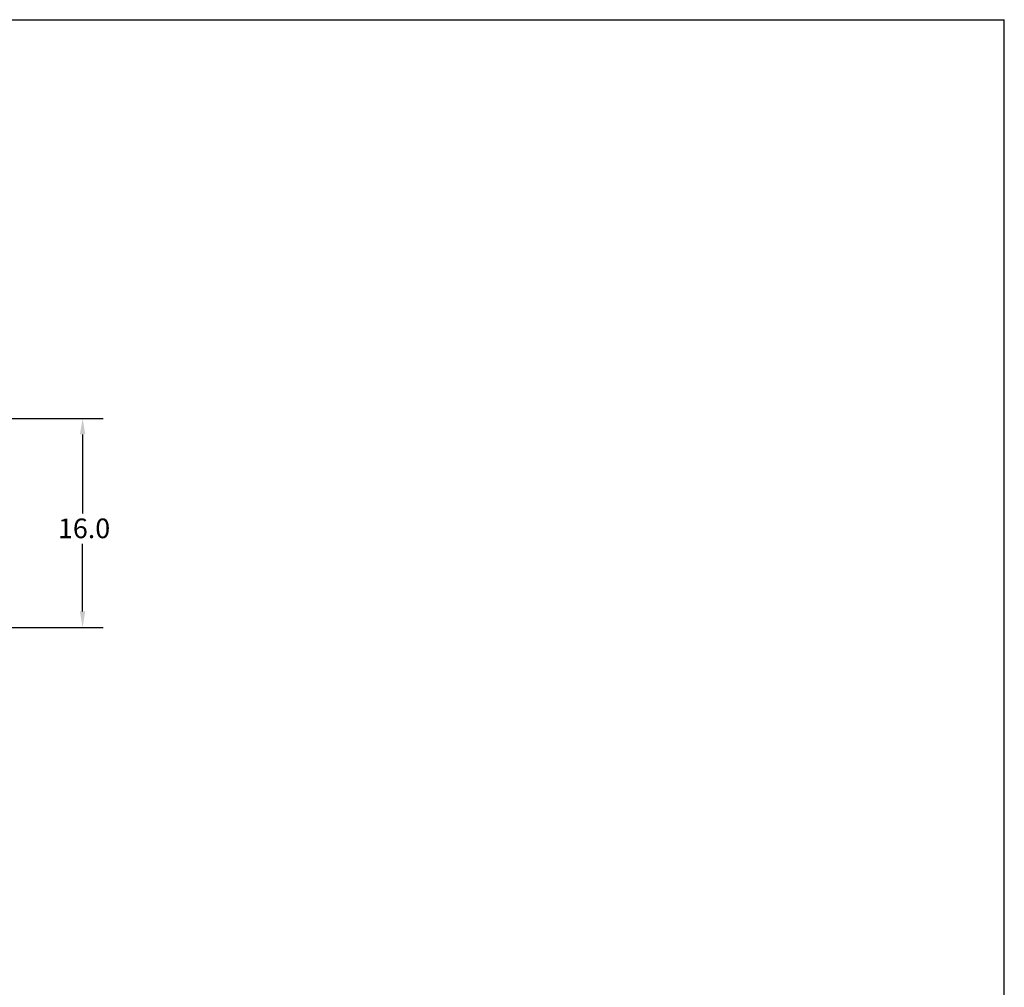
# Model space of a CAD drawing. Extents: x 240 to 465, y 1 to 149.
# Drawn here: x 390 to 465, y 75 to 149 of the extents above; entities that cross this region are included whole.
import ezdxf

# ---------------------------------------------------------------- set-up
doc = ezdxf.new("R2010")
doc.units = 0
doc.header["$LTSCALE"] = 12.5
doc.header["$MEASUREMENT"] = 0
doc.linetypes.add('SOLID', pattern=[0])
doc.layers.add('3', color=7, linetype='SOLID')
doc.layers.add('Dimensions(ANSI)', color=7, linetype='Continuous', lineweight=25)
doc.styles.add('DEFAULT-ANSI~0', font='ARIAL.TTF')
doc.dimstyles.new('MY-DEFAULT-ANSI', dxfattribs={"dimscale": 12.5, "dimtxt": 0.12, "dimasz": 0.098425, "dimexe": 0.125, "dimexo": 0.0625, "dimgap": 0.031496, "dimtad": 0, "dimtih": 1, "dimtoh": 1, "dimdec": 1, "dimrnd": 1e-08, "dimzin": 4, "dimdsep": 46, "dimtxsty": 'DEFAULT-ANSI~0', "dimcen": 0.09, "dimdle": 0.393701, "dimclrd": 250, "dimclre": 250, "dimclrt": 250, "dimadec": 0, "dimazin": 1, "dimtfac": 1, "dimtofl": 0, "dimtmove": 0, "dimatfit": 3, "dimfxl": 1, "dimtolj": 1, "dimtzin": 4, "dimlwd": 25, "dimlwe": 25, "dimarcsym": 0})

# ---------------------------------------------------------------- blocks, each defined once
blk = doc.blocks.new('*D56')
at = {"layer": 'Defpoints', "color": 0, "linetype": 'Continuous'}
for p in [(388.507, 118.52), (394.727, 118.52), (364.827, 102.579)]:
    blk.add_point(p, dxfattribs=at)
at = {"layer": 'Dimensions(ANSI)', "color": 7, "linetype": 'Continuous', "lineweight": 25}
for p, q in [((389.288, 118.52), (396.289, 118.52)), ((394.727, 117.29), (394.727, 111.281)), ((394.727, 103.81), (394.727, 108.962)), ((365.608, 102.579), (396.289, 102.579))]:
    blk.add_line(p, q, dxfattribs=at)
at = {"layer": 'Dimensions(ANSI)', "color": 7, "linetype": 'Continuous'}
for points in [[(394.522, 117.29), (394.932, 117.29), (394.727, 118.52)], [(394.522, 103.81), (394.932, 103.81), (394.727, 102.579)]]:
    blk.add_solid(points, dxfattribs=at)
at = {"layer": 'Dimensions(ANSI)', "color": 7, "linetype": 'Continuous', "lineweight": 25, "insert": (392.852, 110.887), "char_height": 1.5, "attachment_point": 1, "style": 'DEFAULT-ANSI~0'}
blk.add_mtext('\\A1;16.0', dxfattribs=at)

msp = doc.modelspace()

# ---------------------------------------------------------------- linework, layer by layer
at = {"layer": '3', "color": 3}
for p in [(239.853, 148.898), (464.922, 1.43)]:
    msp.add_line(p, (464.922, 148.898), dxfattribs=at)

# ---------------------------------------------------------------- dimensions: what is measured, and where the dimension line sits
at = {"layer": 'Dimensions(ANSI)', "color": 7, "linetype": 'Continuous', "lineweight": 25}
dim = msp.add_linear_dim(base=(394.727, 118.52), p1=(364.827, 102.579), p2=(388.507, 118.52), angle=90, text='16.0', dimstyle='MY-DEFAULT-ANSI', override={"dimclrd": 7, "dimclre": 7, "dimclrt": 7, "dimtmove": 1}, dxfattribs=at)
dim.commit()
dim.dimension.update_dxf_attribs({"geometry": '*D56', "text_midpoint": (394.727, 110.121), "dimtype": 160})

doc.saveas('drawing.dxf')
